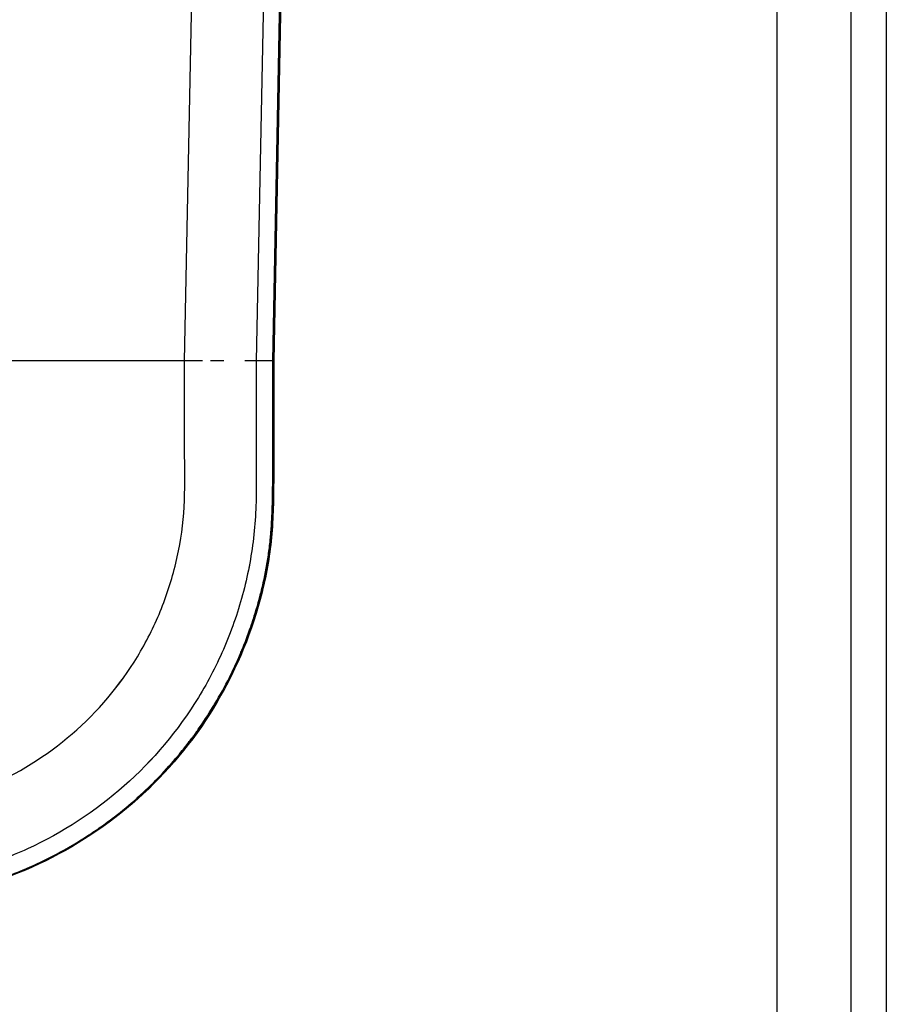
# Model space of a CAD drawing. Units: millimetres. Extents: x 1921 to 19921, y 1051 to 14132.
# Drawn here: x 7445 to 7504, y 3005 to 3072 of the extents above; entities that cross this region are included whole.
import ezdxf

# ---------------------------------------------------------------- set-up
doc = ezdxf.new("R2010")
doc.units = ezdxf.units.MM

# ---------------------------------------------------------------- blocks, each defined once
blk = doc.blocks.new('*U6')
at = {"color": 0}
for p, q in [((1090, 1490.086), (1090, 91.6)), ((1082.6, 1473.7), (1082.6, 96.6)), ((1087.6, 1473.7), (1087.6, 90.612)), ((1042.571, 1399.554), (1043.94, 1468.32)), ((1048.769, 1468.224), (1047.402, 1399.554)), ((1048.522, 1399.554), (1049.8, 1463.739)), ((1049.834, 1463.738), (1048.556, 1399.559)), ((1049.866, 1463.738), (1048.589, 1399.559)), ((1043.782, 1399.554), (1026.965, 1399.554)), ((1045.217, 1399.554), (1044.329, 1399.554)), ((1048.522, 1399.554), (1046.647, 1399.554)), ((1048.556, 1399.559), (1048.556, 1399.559)), ((1048.556, 1399.559), (1048.589, 1399.559)), ((1048.556, 1399.559), (1048.556, 1399.559)), ((1048.556, 1399.559), (1048.589, 1399.559)), ((1048.556, 1399.559), (1048.556, 1399.559)), ((1048.589, 1399.559), (1048.589, 1399.554))]:
    blk.add_line(p, q, dxfattribs=at)
blk.add_arc((1009.252, 1402.44), 35.879, 355.38538, 355.38546, dxfattribs=at)
for ratio, start_param, end_param in [(0.021479, 6.021315, 6.265113), (0.021479, 6.021314, 6.265113), (0.021484, 6.021064, 6.021298)]:
    blk.add_ellipse((1047.556, 1399.556), major_axis=(1, 0.004), ratio=ratio, start_param=start_param, end_param=end_param, dxfattribs=at)
for points, knots in [([(1048.589, 1399.554), (1048.589, 1396.845), (1048.606, 1394.092), (1048.581, 1390.033), (1048.555, 1388.694), (1048.276, 1386.037), (1048.022, 1384.718), (1046.294, 1378.251), (1043.396, 1373.496), (1035.411, 1366.376), (1030.368, 1363.972), (1022.417, 1362.873), (1019.703, 1362.93), (1014.262, 1362.969), (1011.535, 1362.95), (1008.811, 1362.95)], [0.0000765, 0.0000765, 0.0000765, 0.0000765, 0.125, 0.125, 0.1875, 0.1875, 0.25, 0.25, 0.5, 0.5, 0.75, 0.75, 0.875, 0.875, 1, 1, 1, 1]), ([(1047.402, 1399.554), (1047.402, 1396.944), (1047.392, 1394.335), (1047.403, 1391.724), (1047.405, 1391.072), (1047.409, 1390.419), (1047.388, 1389.767), (1047.367, 1389.115), (1047.321, 1388.464), (1047.251, 1387.815), (1047.112, 1386.518), (1046.877, 1385.231), (1046.549, 1383.968), (1046.221, 1382.705), (1045.798, 1381.466), (1045.288, 1380.266), (1044.777, 1379.065), (1044.178, 1377.902), (1043.496, 1376.789), (1042.132, 1374.564), (1040.438, 1372.542), (1038.485, 1370.81), (1036.533, 1369.079), (1034.323, 1367.637), (1031.951, 1366.55), (1030.765, 1366.006), (1029.538, 1365.551), (1028.285, 1365.188), (1027.032, 1364.825), (1025.752, 1364.553), (1024.459, 1364.376), (1023.812, 1364.288), (1023.162, 1364.222), (1022.511, 1364.186), (1021.86, 1364.149), (1021.207, 1364.141), (1020.555, 1364.137), (1019.25, 1364.128), (1017.945, 1364.133), (1016.64, 1364.136), (1014.031, 1364.141), (1011.421, 1364.136), (1008.811, 1364.136)], [0, 0, 0, 0, 0.125, 0.125, 0.125, 0.15625, 0.15625, 0.15625, 0.1875, 0.1875, 0.1875, 0.25, 0.25, 0.25, 0.3125, 0.3125, 0.3125, 0.375, 0.375, 0.375, 0.5, 0.5, 0.5, 0.625, 0.625, 0.625, 0.6875, 0.6875, 0.6875, 0.75, 0.75, 0.75, 0.78125, 0.78125, 0.78125, 0.8125, 0.8125, 0.8125, 0.875, 0.875, 0.875, 1, 1, 1, 1]), ([(1008.811, 1368.966), (1011.099, 1368.966), (1013.387, 1368.965), (1015.674, 1368.966), (1016.818, 1368.967), (1017.961, 1368.968), (1019.106, 1368.965), (1019.678, 1368.964), (1020.25, 1368.961), (1020.822, 1368.971), (1021.394, 1368.982), (1021.965, 1369.006), (1022.535, 1369.054), (1023.673, 1369.151), (1024.804, 1369.345), (1025.913, 1369.625), (1027.022, 1369.905), (1028.109, 1370.272), (1029.162, 1370.719), (1031.268, 1371.614), (1033.235, 1372.834), (1034.966, 1374.329), (1036.698, 1375.824), (1038.192, 1377.594), (1039.378, 1379.55), (1039.971, 1380.529), (1040.487, 1381.553), (1040.921, 1382.611), (1041.355, 1383.67), (1041.707, 1384.761), (1041.974, 1385.874), (1042.241, 1386.987), (1042.422, 1388.121), (1042.506, 1389.26), (1042.591, 1390.4), (1042.579, 1391.546), (1042.572, 1392.69), (1042.56, 1394.98), (1042.571, 1397.266), (1042.571, 1399.554)], [0, 0, 0, 0, 0.125, 0.125, 0.125, 0.1875, 0.1875, 0.1875, 0.21875, 0.21875, 0.21875, 0.25, 0.25, 0.25, 0.3125, 0.3125, 0.3125, 0.375, 0.375, 0.375, 0.5, 0.5, 0.5, 0.625, 0.625, 0.625, 0.6875, 0.6875, 0.6875, 0.75, 0.75, 0.75, 0.8125, 0.8125, 0.8125, 0.875, 0.875, 0.875, 1, 1, 1, 1]), ([(1047.402, 1399.554), (1047.402, 1396.944), (1047.39, 1393.682), (1047.413, 1389.767), (1047.229, 1387.161), (1046.643, 1383.943), (1045.376, 1380.228), (1042.98, 1375.575), (1038.743, 1370.52), (1033.218, 1366.916), (1028.312, 1365.096), (1025.112, 1364.418), (1022.513, 1364.157), (1019.902, 1364.125), (1015.335, 1364.144), (1011.421, 1364.136), (1008.811, 1364.136)], [0, 0, 0, 0, 0.125, 0.15625, 0.1875, 0.25, 0.3125, 0.375, 0.5, 0.625, 0.6875, 0.75, 0.78125, 0.8125, 0.875, 1, 1, 1, 1]), ([(1008.811, 1368.966), (1011.099, 1368.966), (1014.531, 1368.964), (1018.533, 1368.969), (1020.823, 1368.958), (1023.108, 1369.054), (1025.935, 1369.539), (1030.284, 1371.004), (1035.203, 1374.054), (1038.94, 1378.479), (1041.002, 1382.578), (1042.059, 1385.853), (1042.603, 1389.254), (1042.554, 1393.837), (1042.571, 1397.266), (1042.571, 1399.554)], [0, 0, 0, 0, 0.125, 0.1875, 0.21875, 0.25, 0.3125, 0.375, 0.5, 0.625, 0.6875, 0.75, 0.8125, 0.875, 1, 1, 1, 1]), ([(1048.556, 1399.559), (1048.556, 1399.024), (1048.557, 1398.489), (1048.558, 1397.955), (1048.559, 1397.293), (1048.561, 1396.631), (1048.562, 1395.97), (1048.564, 1395.307), (1048.565, 1394.645), (1048.565, 1393.982), (1048.565, 1393.651), (1048.565, 1393.319), (1048.564, 1392.988), (1048.563, 1392.656), (1048.562, 1392.324), (1048.56, 1391.993), (1048.56, 1391.818), (1048.559, 1391.643), (1048.557, 1391.468), (1048.556, 1391.311), (1048.555, 1391.153), (1048.553, 1390.995), (1048.55, 1390.66), (1048.545, 1390.325), (1048.537, 1389.99), (1048.533, 1389.809), (1048.527, 1389.629), (1048.521, 1389.449), (1048.515, 1389.291), (1048.509, 1389.134), (1048.502, 1388.977), (1048.486, 1388.637), (1048.465, 1388.298), (1048.438, 1387.959), (1048.424, 1387.786), (1048.408, 1387.614), (1048.391, 1387.442), (1048.374, 1387.273), (1048.355, 1387.105), (1048.334, 1386.936), (1048.292, 1386.596), (1048.243, 1386.258), (1048.187, 1385.92), (1048.13, 1385.582), (1048.067, 1385.246), (1047.997, 1384.911), (1047.927, 1384.576), (1047.851, 1384.242), (1047.768, 1383.908), (1047.733, 1383.768), (1047.698, 1383.628), (1047.66, 1383.488), (1047.609, 1383.296), (1047.556, 1383.104), (1047.501, 1382.912), (1047.405, 1382.581), (1047.303, 1382.25), (1047.195, 1381.923), (1047.154, 1381.797), (1047.111, 1381.671), (1047.068, 1381.546), (1046.887, 1381.021), (1046.69, 1380.504), (1046.479, 1379.994), (1046.433, 1379.884), (1046.387, 1379.775), (1046.34, 1379.665), (1046.118, 1379.147), (1045.88, 1378.637), (1045.628, 1378.135), (1045.322, 1377.526), (1044.993, 1376.928), (1044.643, 1376.342), (1044.594, 1376.261), (1044.545, 1376.179), (1044.496, 1376.098), (1044.188, 1375.596), (1043.864, 1375.103), (1043.523, 1374.617), (1043.475, 1374.549), (1043.427, 1374.481), (1043.379, 1374.413), (1043.226, 1374.201), (1043.071, 1373.99), (1042.912, 1373.781), (1042.704, 1373.507), (1042.49, 1373.237), (1042.272, 1372.972), (1042.228, 1372.917), (1042.183, 1372.863), (1042.138, 1372.809), (1041.743, 1372.336), (1041.334, 1371.878), (1040.91, 1371.435), (1040.438, 1370.941), (1039.947, 1370.465), (1039.438, 1370.009), (1039.405, 1369.979), (1039.372, 1369.95), (1039.339, 1369.92), (1038.862, 1369.496), (1038.368, 1369.088), (1037.859, 1368.695), (1037.833, 1368.676), (1037.808, 1368.657), (1037.783, 1368.637), (1037.262, 1368.239), (1036.723, 1367.856), (1036.175, 1367.496), (1036.159, 1367.485), (1036.143, 1367.474), (1036.126, 1367.463), (1035.567, 1367.097), (1034.998, 1366.753), (1034.419, 1366.43)], [0, 0, 0, 0, 0.0247891, 0.0247891, 0.0247891, 0.0554443, 0.0554443, 0.0554443, 0.0861381, 0.0861381, 0.0861381, 0.1015063, 0.1015063, 0.1015063, 0.1168922, 0.1168922, 0.1168922, 0.125, 0.125, 0.125, 0.1323133, 0.1323133, 0.1323133, 0.147868, 0.147868, 0.147868, 0.15625, 0.15625, 0.15625, 0.1635728, 0.1635728, 0.1635728, 0.1794306, 0.1794306, 0.1794306, 0.1875, 0.1875, 0.1875, 0.1954132, 0.1954132, 0.1954132, 0.2113967, 0.2113967, 0.2113967, 0.2273584, 0.2273584, 0.2273584, 0.2432956, 0.2432956, 0.2432956, 0.25, 0.25, 0.25, 0.2592118, 0.2592118, 0.2592118, 0.2751295, 0.2751295, 0.2751295, 0.28125, 0.28125, 0.28125, 0.3069519, 0.3069519, 0.3069519, 0.3125, 0.3125, 0.3125, 0.3387672, 0.3387672, 0.3387672, 0.370581, 0.370581, 0.370581, 0.375, 0.375, 0.375, 0.4024002, 0.4024002, 0.4024002, 0.40625, 0.40625, 0.40625, 0.4183173, 0.4183173, 0.4183173, 0.4342324, 0.4342324, 0.4342324, 0.4375, 0.4375, 0.4375, 0.4660845, 0.4660845, 0.4660845, 0.4979381, 0.4979381, 0.4979381, 0.5, 0.5, 0.5, 0.5297745, 0.5297745, 0.5297745, 0.53125, 0.53125, 0.53125, 0.5615954, 0.5615954, 0.5615954, 0.5625, 0.5625, 0.5625, 0.5934161, 0.5934161, 0.5934161, 0.5934161]), ([(1048.531, 1393.983), (1048.531, 1393.983), (1048.531, 1393.983), (1048.531, 1393.983), (1048.531, 1394.644), (1048.53, 1395.305), (1048.528, 1395.967), (1048.527, 1396.628), (1048.525, 1397.29), (1048.524, 1397.952), (1048.523, 1398.486), (1048.522, 1399.02), (1048.522, 1399.554)], [0.91386425, 0.91386425, 0.91386425, 0.91386425, 0.91386594, 0.91386594, 0.91386594, 0.94455773, 0.94455773, 0.94455773, 0.97524841, 0.97524841, 0.97524841, 0.99999999, 0.99999999, 0.99999999, 0.99999999]), ([(1047.162, 1381.935), (1047.162, 1381.935), (1047.162, 1381.935), (1047.162, 1381.935), (1047.269, 1382.262), (1047.371, 1382.592), (1047.467, 1382.923), (1047.522, 1383.115), (1047.575, 1383.306), (1047.626, 1383.498), (1047.628, 1383.504), (1047.629, 1383.509), (1047.631, 1383.514), (1047.666, 1383.649), (1047.701, 1383.784), (1047.734, 1383.919), (1047.817, 1384.251), (1047.893, 1384.584), (1047.963, 1384.919), (1048.033, 1385.253), (1048.096, 1385.588), (1048.152, 1385.923), (1048.208, 1386.259), (1048.257, 1386.596), (1048.299, 1386.933), (1048.32, 1387.105), (1048.339, 1387.276), (1048.357, 1387.448), (1048.357, 1387.457), (1048.358, 1387.466), (1048.359, 1387.475), (1048.375, 1387.633), (1048.389, 1387.791), (1048.402, 1387.949), (1048.427, 1388.259), (1048.447, 1388.571), (1048.463, 1388.883), (1048.464, 1388.912), (1048.466, 1388.941), (1048.467, 1388.971), (1048.475, 1389.131), (1048.481, 1389.292), (1048.487, 1389.453), (1048.488, 1389.465), (1048.488, 1389.476), (1048.488, 1389.488), (1048.494, 1389.657), (1048.499, 1389.826), (1048.503, 1389.996), (1048.507, 1390.153), (1048.51, 1390.31), (1048.513, 1390.467), (1048.515, 1390.62), (1048.517, 1390.774), (1048.519, 1390.927), (1048.519, 1390.953), (1048.519, 1390.98), (1048.52, 1391.006), (1048.521, 1391.161), (1048.522, 1391.316), (1048.523, 1391.471), (1048.523, 1391.48), (1048.524, 1391.489), (1048.524, 1391.498), (1048.525, 1391.665), (1048.526, 1391.832), (1048.526, 1391.999), (1048.528, 1392.33), (1048.529, 1392.66), (1048.53, 1392.991), (1048.53, 1392.991), (1048.53, 1392.991), (1048.53, 1392.991)], [0.7248807, 0.7248807, 0.7248807, 0.7248807, 0.7248807, 0.7248807, 0.7248807, 0.7407949, 0.7407949, 0.7407949, 0.75, 0.75, 0.75, 0.7502566, 0.7502566, 0.7502566, 0.7567085, 0.7567085, 0.7567085, 0.7726177, 0.7726177, 0.7726177, 0.7885226, 0.7885226, 0.7885226, 0.8044244, 0.8044244, 0.8044244, 0.8125, 0.8125, 0.8125, 0.8129122, 0.8129122, 0.8129122, 0.820329, 0.820329, 0.820329, 0.8348933, 0.8348933, 0.8348933, 0.8362589, 0.8362589, 0.8362589, 0.84375, 0.84375, 0.84375, 0.8442881, 0.8442881, 0.8442881, 0.8521559, 0.8521559, 0.8521559, 0.8594479, 0.8594479, 0.8594479, 0.8665797, 0.8665797, 0.8665797, 0.8677921, 0.8677921, 0.8677921, 0.875, 0.875, 0.875, 0.8754075, 0.8754075, 0.8754075, 0.8831724, 0.8831724, 0.8831724, 0.8985194, 0.8985194, 0.8985194, 0.8985208, 0.8985208, 0.8985208, 0.8985208]), ([(1048.564, 1392.988), (1048.563, 1392.656), (1048.562, 1392.324), (1048.56, 1391.993)], [0.10150627, 0.10150627, 0.10150627, 0.10150627, 0.11689221, 0.11689221, 0.11689221, 0.11689221]), ([(1048.52, 1391.006), (1048.521, 1391.161), (1048.523, 1391.316), (1048.524, 1391.471), (1048.525, 1391.648), (1048.526, 1391.823), (1048.526, 1391.999)], [0.86779345, 0.86779345, 0.86779345, 0.86779345, 0.875, 0.875, 0.875, 0.8831717, 0.8831717, 0.8831717, 0.8831717]), ([(1048.553, 1390.995), (1048.553, 1390.995), (1048.553, 1390.995), (1048.553, 1390.995), (1048.552, 1390.812), (1048.549, 1390.629), (1048.546, 1390.447), (1048.544, 1390.294), (1048.541, 1390.142), (1048.537, 1389.99), (1048.533, 1389.809), (1048.527, 1389.629), (1048.521, 1389.449), (1048.515, 1389.291), (1048.509, 1389.134), (1048.502, 1388.977), (1048.493, 1388.793), (1048.483, 1388.608), (1048.471, 1388.424), (1048.461, 1388.269), (1048.45, 1388.114), (1048.438, 1387.959), (1048.424, 1387.786), (1048.408, 1387.614), (1048.391, 1387.442), (1048.388, 1387.418), (1048.386, 1387.393), (1048.383, 1387.369), (1048.368, 1387.225), (1048.352, 1387.08), (1048.334, 1386.936), (1048.334, 1386.936), (1048.334, 1386.936), (1048.334, 1386.936)], [0.13231202, 0.13231202, 0.13231202, 0.13231202, 0.13231331, 0.13231331, 0.13231331, 0.14079885, 0.14079885, 0.14079885, 0.14786796, 0.14786796, 0.14786796, 0.15625, 0.15625, 0.15625, 0.16357281, 0.16357281, 0.16357281, 0.17217904, 0.17217904, 0.17217904, 0.17943061, 0.17943061, 0.17943061, 0.1875, 0.1875, 0.1875, 0.18864457, 0.18864457, 0.18864457, 0.19541324, 0.19541324, 0.19541324, 0.19541324, 0.19541324, 0.19541324, 0.19541324]), ([(1008.811, 1363.017), (1009.47, 1363.017), (1010.129, 1363.018), (1010.788, 1363.019), (1011.446, 1363.021), (1012.105, 1363.023), (1012.764, 1363.024), (1013.423, 1363.025), (1014.081, 1363.026), (1014.74, 1363.025), (1015.399, 1363.024), (1016.057, 1363.023), (1016.716, 1363.018), (1016.764, 1363.018), (1016.812, 1363.017), (1016.86, 1363.017), (1017.141, 1363.015), (1017.422, 1363.013), (1017.703, 1363.01), (1018.033, 1363.007), (1018.362, 1363.005), (1018.691, 1363.003), (1018.751, 1363.002), (1018.811, 1363.002), (1018.872, 1363.002), (1019.473, 1362.999), (1020.075, 1363), (1020.676, 1363.01), (1020.744, 1363.011), (1020.813, 1363.012), (1020.882, 1363.013), (1021.148, 1363.018), (1021.413, 1363.025), (1021.678, 1363.034), (1022.016, 1363.046), (1022.354, 1363.061), (1022.692, 1363.08), (1022.756, 1363.084), (1022.821, 1363.088), (1022.886, 1363.092), (1023.161, 1363.11), (1023.436, 1363.131), (1023.711, 1363.155), (1024.05, 1363.185), (1024.388, 1363.22), (1024.725, 1363.262), (1024.776, 1363.268), (1024.827, 1363.275), (1024.878, 1363.282), (1025.164, 1363.319), (1025.45, 1363.361), (1025.735, 1363.408), (1026.071, 1363.464), (1026.406, 1363.527), (1026.741, 1363.596), (1026.78, 1363.604), (1026.818, 1363.612), (1026.857, 1363.62), (1027.153, 1363.683), (1027.448, 1363.75), (1027.743, 1363.824), (1028.077, 1363.907), (1028.41, 1363.996), (1028.741, 1364.093), (1028.767, 1364.1), (1028.794, 1364.108), (1028.82, 1364.116), (1029.124, 1364.205), (1029.427, 1364.3), (1029.726, 1364.4), (1030.052, 1364.508), (1030.374, 1364.622), (1030.694, 1364.743), (1031.336, 1364.984), (1031.967, 1365.249), (1032.587, 1365.537), (1033.202, 1365.823), (1033.807, 1366.131), (1034.4, 1366.462), (1034.977, 1366.783), (1035.544, 1367.126), (1036.1, 1367.49), (1036.119, 1367.502), (1036.137, 1367.514), (1036.155, 1367.526), (1036.701, 1367.885), (1037.237, 1368.266), (1037.756, 1368.663), (1037.783, 1368.683), (1037.81, 1368.704), (1037.836, 1368.725), (1038.344, 1369.116), (1038.835, 1369.522), (1039.311, 1369.944), (1039.345, 1369.975), (1039.38, 1370.006), (1039.414, 1370.036), (1039.922, 1370.492), (1040.412, 1370.966), (1040.883, 1371.459), (1041.305, 1371.901), (1041.713, 1372.358), (1042.107, 1372.83), (1042.152, 1372.884), (1042.197, 1372.938), (1042.242, 1372.993), (1042.46, 1373.258), (1042.673, 1373.528), (1042.881, 1373.802), (1043.04, 1374.01), (1043.195, 1374.22), (1043.347, 1374.432), (1043.396, 1374.5), (1043.444, 1374.568), (1043.492, 1374.636), (1043.833, 1375.121), (1044.156, 1375.614), (1044.463, 1376.116), (1044.513, 1376.197), (1044.562, 1376.278), (1044.611, 1376.36), (1044.961, 1376.945), (1045.289, 1377.543), (1045.595, 1378.151), (1045.847, 1378.653), (1046.085, 1379.162), (1046.307, 1379.679), (1046.354, 1379.789), (1046.4, 1379.899), (1046.446, 1380.009), (1046.657, 1380.518), (1046.853, 1381.034), (1047.034, 1381.558), (1047.078, 1381.684), (1047.12, 1381.809), (1047.162, 1381.935), (1047.269, 1382.262), (1047.371, 1382.592), (1047.467, 1382.923), (1047.522, 1383.115), (1047.575, 1383.306), (1047.626, 1383.498), (1047.663, 1383.638), (1047.699, 1383.778), (1047.734, 1383.919), (1047.817, 1384.251), (1047.893, 1384.584), (1047.963, 1384.919), (1048.033, 1385.253), (1048.096, 1385.588), (1048.152, 1385.923), (1048.208, 1386.259), (1048.257, 1386.596), (1048.299, 1386.933), (1048.32, 1387.105), (1048.339, 1387.276), (1048.357, 1387.448), (1048.373, 1387.615), (1048.389, 1387.782), (1048.402, 1387.949), (1048.43, 1388.288), (1048.451, 1388.629), (1048.467, 1388.971)], [0, 0, 0, 0, 0.0306987, 0.0306987, 0.0306987, 0.0613907, 0.0613907, 0.0613907, 0.0920776, 0.0920776, 0.0920776, 0.122761, 0.122761, 0.122761, 0.125, 0.125, 0.125, 0.1380979, 0.1380979, 0.1380979, 0.1534403, 0.1534403, 0.1534403, 0.15625, 0.15625, 0.15625, 0.184294, 0.184294, 0.184294, 0.1875, 0.1875, 0.1875, 0.1999129, 0.1999129, 0.1999129, 0.2157206, 0.2157206, 0.2157206, 0.21875, 0.21875, 0.21875, 0.2316578, 0.2316578, 0.2316578, 0.2475961, 0.2475961, 0.2475961, 0.25, 0.25, 0.25, 0.2635098, 0.2635098, 0.2635098, 0.2794189, 0.2794189, 0.2794189, 0.28125, 0.28125, 0.28125, 0.2953277, 0.2953277, 0.2953277, 0.3112339, 0.3112339, 0.3112339, 0.3125, 0.3125, 0.3125, 0.3271346, 0.3271346, 0.3271346, 0.3430437, 0.3430437, 0.3430437, 0.375, 0.375, 0.375, 0.4066924, 0.4066924, 0.4066924, 0.4375, 0.4375, 0.4375, 0.4385113, 0.4385113, 0.4385113, 0.46875, 0.46875, 0.46875, 0.4703219, 0.4703219, 0.4703219, 0.5, 0.5, 0.5, 0.5021471, 0.5021471, 0.5021471, 0.5339671, 0.5339671, 0.5339671, 0.5625, 0.5625, 0.5625, 0.5657844, 0.5657844, 0.5657844, 0.5816874, 0.5816874, 0.5816874, 0.59375, 0.59375, 0.59375, 0.5975998, 0.5975998, 0.5975998, 0.625, 0.625, 0.625, 0.6294238, 0.6294238, 0.6294238, 0.6612451, 0.6612451, 0.6612451, 0.6875, 0.6875, 0.6875, 0.6930627, 0.6930627, 0.6930627, 0.71875, 0.71875, 0.71875, 0.7248807, 0.7248807, 0.7248807, 0.7407949, 0.7407949, 0.7407949, 0.75, 0.75, 0.75, 0.7567085, 0.7567085, 0.7567085, 0.7726177, 0.7726177, 0.7726177, 0.7885226, 0.7885226, 0.7885226, 0.8044244, 0.8044244, 0.8044244, 0.8125, 0.8125, 0.8125, 0.820329, 0.820329, 0.820329, 0.8362589, 0.8362589, 0.8362589, 0.8362589]), ([(1048.187, 1385.92), (1048.187, 1385.92), (1048.187, 1385.92), (1048.187, 1385.92), (1048.13, 1385.582), (1048.067, 1385.246), (1047.997, 1384.911), (1047.927, 1384.576), (1047.851, 1384.242), (1047.768, 1383.908), (1047.733, 1383.768), (1047.697, 1383.628), (1047.66, 1383.488), (1047.655, 1383.47), (1047.651, 1383.451), (1047.646, 1383.433), (1047.599, 1383.259), (1047.551, 1383.085), (1047.501, 1382.912), (1047.405, 1382.581), (1047.303, 1382.25), (1047.195, 1381.923)], [0.21139601, 0.21139601, 0.21139601, 0.21139601, 0.21139672, 0.21139672, 0.21139672, 0.22735837, 0.22735837, 0.22735837, 0.24329562, 0.24329562, 0.24329562, 0.25, 0.25, 0.25, 0.2508892, 0.2508892, 0.2508892, 0.25921179, 0.25921179, 0.25921179, 0.2751295, 0.2751295, 0.2751295, 0.2751295]), ([(1022.692, 1363.08), (1022.692, 1363.08), (1022.692, 1363.08), (1022.692, 1363.08), (1022.756, 1363.084), (1022.821, 1363.088), (1022.886, 1363.092), (1022.892, 1363.093), (1022.898, 1363.093), (1022.904, 1363.093), (1023.173, 1363.111), (1023.442, 1363.131), (1023.711, 1363.155), (1024.003, 1363.181), (1024.295, 1363.21), (1024.586, 1363.245), (1024.632, 1363.251), (1024.679, 1363.256), (1024.725, 1363.262), (1024.776, 1363.268), (1024.827, 1363.275), (1024.878, 1363.282), (1024.889, 1363.283), (1024.901, 1363.285), (1024.912, 1363.286), (1025.187, 1363.322), (1025.461, 1363.363), (1025.735, 1363.408), (1026.071, 1363.464), (1026.406, 1363.527), (1026.741, 1363.596), (1026.78, 1363.604), (1026.818, 1363.612), (1026.857, 1363.62), (1027.153, 1363.683), (1027.448, 1363.75), (1027.743, 1363.824), (1028.077, 1363.907), (1028.41, 1363.996), (1028.741, 1364.093), (1028.767, 1364.1), (1028.794, 1364.108), (1028.82, 1364.116), (1028.832, 1364.119), (1028.843, 1364.123), (1028.855, 1364.126), (1029.147, 1364.212), (1029.438, 1364.304), (1029.726, 1364.4), (1030.052, 1364.508), (1030.374, 1364.622), (1030.694, 1364.743), (1031.233, 1364.945), (1031.764, 1365.165), (1032.288, 1365.4), (1032.385, 1365.444), (1032.483, 1365.489), (1032.58, 1365.534), (1032.593, 1365.54), (1032.607, 1365.546), (1032.62, 1365.552), (1033.224, 1365.834), (1033.817, 1366.137), (1034.4, 1366.462), (1034.977, 1366.783), (1035.544, 1367.126), (1036.1, 1367.49), (1036.119, 1367.502), (1036.137, 1367.514), (1036.155, 1367.526), (1036.443, 1367.716), (1036.729, 1367.912), (1037.01, 1368.112), (1037.262, 1368.292), (1037.511, 1368.476), (1037.756, 1368.663), (1037.783, 1368.683), (1037.81, 1368.704), (1037.836, 1368.725), (1038.344, 1369.116), (1038.835, 1369.522), (1039.311, 1369.944), (1039.318, 1369.951), (1039.325, 1369.957), (1039.332, 1369.963), (1039.36, 1369.988), (1039.387, 1370.012), (1039.414, 1370.036), (1039.889, 1370.462), (1040.348, 1370.905), (1040.791, 1371.363), (1040.821, 1371.395), (1040.852, 1371.427), (1040.883, 1371.459), (1041.305, 1371.901), (1041.713, 1372.358), (1042.107, 1372.83), (1042.152, 1372.884), (1042.197, 1372.938), (1042.242, 1372.993), (1042.46, 1373.258), (1042.673, 1373.528), (1042.881, 1373.802), (1043.04, 1374.01), (1043.195, 1374.22), (1043.347, 1374.432), (1043.396, 1374.5), (1043.444, 1374.568), (1043.492, 1374.636), (1043.492, 1374.636), (1043.492, 1374.636), (1043.492, 1374.636)], [0.2157183, 0.2157183, 0.2157183, 0.2157183, 0.2157206, 0.2157206, 0.2157206, 0.21875, 0.21875, 0.21875, 0.2190362, 0.2190362, 0.2190362, 0.2316578, 0.2316578, 0.2316578, 0.2454021, 0.2454021, 0.2454021, 0.2475961, 0.2475961, 0.2475961, 0.25, 0.25, 0.25, 0.2505371, 0.2505371, 0.2505371, 0.2635098, 0.2635098, 0.2635098, 0.2794189, 0.2794189, 0.2794189, 0.28125, 0.28125, 0.28125, 0.2953277, 0.2953277, 0.2953277, 0.3112339, 0.3112339, 0.3112339, 0.3125, 0.3125, 0.3125, 0.3130581, 0.3130581, 0.3130581, 0.3271346, 0.3271346, 0.3271346, 0.3430437, 0.3430437, 0.3430437, 0.3698665, 0.3698665, 0.3698665, 0.3748715, 0.3748715, 0.3748715, 0.3755616, 0.3755616, 0.3755616, 0.4066924, 0.4066924, 0.4066924, 0.4375, 0.4375, 0.4375, 0.4385113, 0.4385113, 0.4385113, 0.4544761, 0.4544761, 0.4544761, 0.46875, 0.46875, 0.46875, 0.4703219, 0.4703219, 0.4703219, 0.5, 0.5, 0.5, 0.5004417, 0.5004417, 0.5004417, 0.5021471, 0.5021471, 0.5021471, 0.5318979, 0.5318979, 0.5318979, 0.5339671, 0.5339671, 0.5339671, 0.5625, 0.5625, 0.5625, 0.5657844, 0.5657844, 0.5657844, 0.5816874, 0.5816874, 0.5816874, 0.59375, 0.59375, 0.59375, 0.5975998, 0.5975998, 0.5975998, 0.5975998, 0.5975998, 0.5975998, 0.5975998]), ([(1043.523, 1374.617), (1043.523, 1374.617), (1043.523, 1374.617), (1043.523, 1374.617), (1043.475, 1374.549), (1043.427, 1374.481), (1043.379, 1374.413), (1043.226, 1374.201), (1043.071, 1373.99), (1042.912, 1373.781), (1042.704, 1373.507), (1042.49, 1373.237), (1042.272, 1372.972), (1042.228, 1372.917), (1042.183, 1372.863), (1042.138, 1372.809), (1041.743, 1372.336), (1041.334, 1371.878), (1040.91, 1371.435), (1040.438, 1370.941), (1039.947, 1370.465), (1039.438, 1370.009), (1039.438, 1370.008), (1039.438, 1370.008), (1039.438, 1370.008)], [0.40240018, 0.40240018, 0.40240018, 0.40240018, 0.40240018, 0.40240018, 0.40240018, 0.40625, 0.40625, 0.40625, 0.41831728, 0.41831728, 0.41831728, 0.43423237, 0.43423237, 0.43423237, 0.4375, 0.4375, 0.4375, 0.46608448, 0.46608448, 0.46608448, 0.49793807, 0.49793807, 0.49793807, 0.49794731, 0.49794731, 0.49794731, 0.49794731]), ([(1037.859, 1368.695), (1037.859, 1368.695), (1037.859, 1368.695), (1037.859, 1368.695), (1037.833, 1368.676), (1037.808, 1368.656), (1037.783, 1368.637), (1037.513, 1368.431), (1037.238, 1368.228), (1036.959, 1368.031), (1036.701, 1367.848), (1036.439, 1367.669), (1036.175, 1367.496), (1036.175, 1367.496), (1036.175, 1367.496), (1036.175, 1367.496)], [0.52977409, 0.52977409, 0.52977409, 0.52977409, 0.52977454, 0.52977454, 0.52977454, 0.53125, 0.53125, 0.53125, 0.54699193, 0.54699193, 0.54699193, 0.56159539, 0.56159539, 0.56159539, 0.56159548, 0.56159548, 0.56159548, 0.56159548])]:
    blk.add_open_spline(points, degree=3, knots=knots, dxfattribs=at)
for points in [[(1048.528, 1395.967), (1048.527, 1396.628), (1048.525, 1397.29), (1048.524, 1397.952)], [(1048.53, 1392.991), (1048.531, 1393.321), (1048.531, 1393.652), (1048.531, 1393.983)], [(1048.503, 1389.996), (1048.509, 1390.222), (1048.513, 1390.449), (1048.516, 1390.675)]]:
    blk.add_open_spline(points, degree=3, dxfattribs=at)

msp = doc.modelspace()

# ---------------------------------------------------------------- block references
msp.add_blockref('*U6', (6414.058, 1648.933))

doc.saveas('drawing.dxf')
